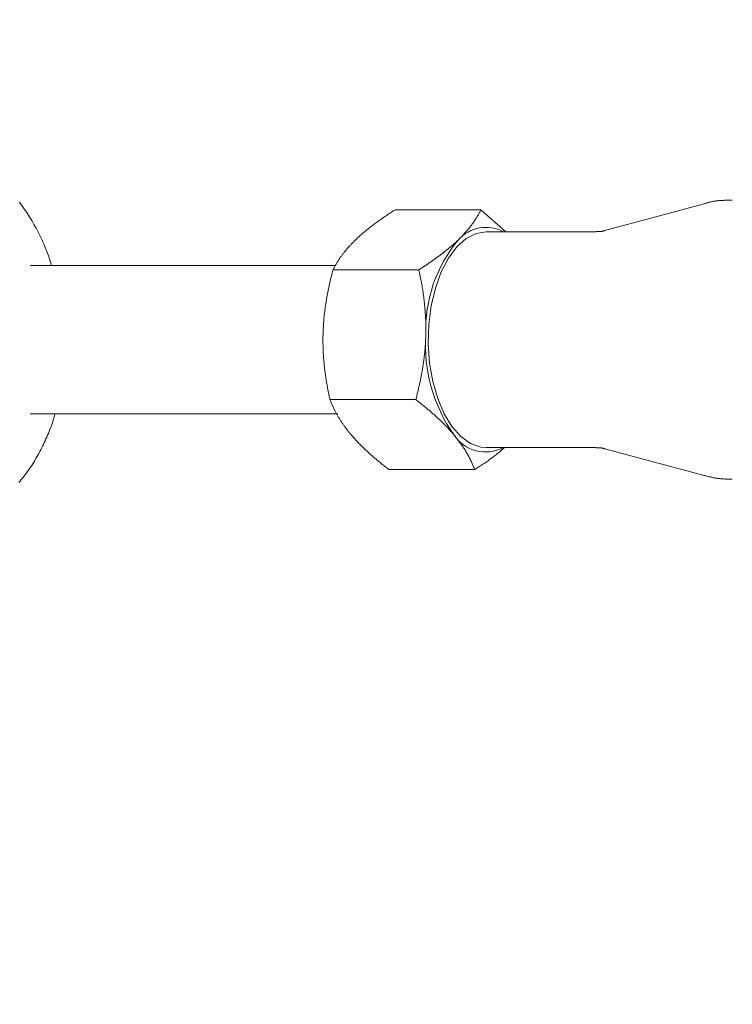
# Model space of a CAD drawing. Units: millimetres. Extents: x 280.5 to 337.9, y 162.4 to 226.8.
# Drawn here: x 293.6 to 294, y 187.5 to 188 of the extents above; entities that cross this region are included whole.
import ezdxf

# ---------------------------------------------------------------- set-up
doc = ezdxf.new("R2010")
doc.units = ezdxf.units.MM
doc.header["$MEASUREMENT"] = 0
doc.linetypes.add('AI-Linetype-0', pattern=[2.116667, 1.058333, -1.058333])
doc.layers.add('Ebene 1', color=7, linetype='Continuous', lineweight=0)

# ---------------------------------------------------------------- blocks, each defined once
blk = doc.blocks.new('Block_0')
at = {"layer": 'Ebene 1', "color": 250, "lineweight": 9}
for p, q in [((293.94087, 187.94751), (293.88797, 187.93313)), ((293.82182, 187.94423), (293.77606, 187.94423)), ((293.83522, 187.93251), (293.82182, 187.94423)), ((293.88321, 187.93251), (293.8247, 187.93251)), ((293.74443, 187.91461), (293.58155, 187.91461)), ((293.78877, 187.91227), (293.743, 187.91227)), ((293.78712, 187.84305), (293.74136, 187.84305)), ((293.58155, 187.83541), (293.7455, 187.83541)), ((293.8247, 187.81751), (293.88321, 187.81751)), ((293.88797, 187.81689), (293.94087, 187.80252)), ((293.81853, 187.8058), (293.77277, 187.8058))]:
    blk.add_line(p, q, dxfattribs=at)
for points in [[(293.59295, 187.91461), (293.59258, 187.91576), (293.59221, 187.9169), (293.59183, 187.91804), (293.59145, 187.91918), (293.59104, 187.92031), (293.59063, 187.92143), (293.5902, 187.92255), (293.58975, 187.92366), (293.5893, 187.92476), (293.58883, 187.92586), (293.58835, 187.92695), (293.58785, 187.92804), (293.58735, 187.92912), (293.58683, 187.93019), (293.5863, 187.93126), (293.58577, 187.93232), (293.58522, 187.93338), (293.58466, 187.93442), (293.5841, 187.93546), (293.58352, 187.9365), (293.58293, 187.93752), (293.58234, 187.93854), (293.58173, 187.93955), (293.58111, 187.94055), (293.58049, 187.94155), (293.57985, 187.94253), (293.5792, 187.94351), (293.57854, 187.94448), (293.57788, 187.94544), (293.5772, 187.94639), (293.57651, 187.94733), (293.57581, 187.94827)], [(293.95588, 187.94931), (293.9555, 187.94931), (293.95512, 187.94932), (293.95474, 187.94932), (293.95436, 187.94933), (293.95398, 187.94933), (293.9536, 187.94933), (293.95322, 187.94933), (293.95283, 187.94933), (293.95245, 187.94932), (293.95207, 187.94932), (293.95169, 187.94931), (293.95131, 187.9493), (293.95093, 187.94928), (293.95055, 187.94927), (293.95017, 187.94925), (293.94979, 187.94922), (293.94941, 187.9492), (293.94903, 187.94917), (293.94865, 187.94913), (293.94826, 187.94909), (293.94788, 187.94905), (293.94751, 187.94901), (293.94713, 187.94896), (293.94675, 187.9489), (293.94637, 187.94885), (293.94599, 187.94879), (293.94562, 187.94872), (293.94524, 187.94865), (293.94487, 187.94858), (293.94449, 187.9485), (293.94412, 187.94841), (293.94375, 187.94833), (293.94338, 187.94823), (293.94301, 187.94814), (293.94265, 187.94803), (293.94228, 187.94793), (293.94192, 187.94782), (293.94156, 187.9477), (293.9412, 187.94758), (293.94084, 187.94745)], [(293.77606, 187.94423), (293.77545, 187.94383), (293.77484, 187.94344), (293.77424, 187.94305), (293.77364, 187.94266), (293.77304, 187.94226), (293.77245, 187.94187), (293.77186, 187.94147), (293.77127, 187.94108), (293.77069, 187.94069), (293.77011, 187.94029), (293.76954, 187.9399), (293.76897, 187.9395), (293.76841, 187.9391), (293.76785, 187.93871), (293.76729, 187.93831), (293.76674, 187.93791), (293.76619, 187.93751), (293.76565, 187.93712), (293.76511, 187.93672), (293.76458, 187.93632), (293.76405, 187.93592), (293.76353, 187.93552), (293.76301, 187.93512), (293.76249, 187.93472), (293.76199, 187.93432), (293.76148, 187.93392), (293.76099, 187.93352), (293.76049, 187.93311), (293.76001, 187.93271), (293.75952, 187.93231), (293.75905, 187.9319), (293.75858, 187.9315), (293.75811, 187.93109), (293.75765, 187.93069), (293.7572, 187.93028), (293.75675, 187.92988), (293.75631, 187.92947), (293.75587, 187.92906), (293.75544, 187.92866), (293.75501, 187.92825)], [(293.82182, 187.94423), (293.82162, 187.94383), (293.82142, 187.94344), (293.82121, 187.94305), (293.821, 187.94266), (293.82078, 187.94226), (293.82056, 187.94187), (293.82033, 187.94147), (293.8201, 187.94108), (293.81987, 187.94069), (293.81963, 187.94029), (293.81938, 187.9399), (293.81913, 187.9395), (293.81888, 187.9391), (293.81862, 187.93871), (293.81835, 187.93831), (293.81808, 187.93791), (293.81781, 187.93751), (293.81752, 187.93712), (293.81724, 187.93672), (293.81695, 187.93632), (293.81665, 187.93592), (293.81634, 187.93552), (293.81604, 187.93512), (293.81572, 187.93472), (293.8154, 187.93432), (293.81507, 187.93392), (293.81474, 187.93352), (293.8144, 187.93311), (293.81405, 187.93271), (293.8137, 187.93231), (293.81334, 187.9319), (293.81298, 187.9315), (293.8126, 187.93109), (293.81223, 187.93069), (293.81184, 187.93028), (293.81145, 187.92988), (293.81105, 187.92947), (293.81065, 187.92906), (293.81023, 187.92866), (293.80981, 187.92825)], [(293.8247, 187.81751), (293.82177, 187.81777), (293.81632, 187.81966), (293.81114, 187.82334), (293.80639, 187.82867), (293.80224, 187.83549), (293.7988, 187.84359), (293.7962, 187.85269), (293.79452, 187.86251), (293.7938, 187.87273), (293.79408, 187.88303), (293.79534, 187.89306), (293.79755, 187.90252), (293.80062, 187.9111), (293.80448, 187.91851), (293.80898, 187.92453), (293.81398, 187.92895), (293.81933, 187.93164), (293.8247, 187.93251)], [(293.88783, 187.93318), (293.8877, 187.93314), (293.88758, 187.9331), (293.88746, 187.93306), (293.88734, 187.93302), (293.88722, 187.93298), (293.88709, 187.93295), (293.88697, 187.93291), (293.88684, 187.93288), (293.88671, 187.93285), (293.88658, 187.93282), (293.88645, 187.93279), (293.88631, 187.93277), (293.88617, 187.93275), (293.88603, 187.93273), (293.88588, 187.93271), (293.88574, 187.93269), (293.88559, 187.93268), (293.88544, 187.93267), (293.88529, 187.93266), (293.88513, 187.93265), (293.88498, 187.93264), (293.88482, 187.93263), (293.88467, 187.93263), (293.88451, 187.93262), (293.88435, 187.93262), (293.88419, 187.93262), (293.88403, 187.93262), (293.88386, 187.93261), (293.8837, 187.93261), (293.88354, 187.93261), (293.88338, 187.93261), (293.88321, 187.93261)], [(293.75501, 187.92825), (293.75471, 187.92796), (293.75442, 187.92767), (293.75412, 187.92738), (293.75383, 187.92708), (293.75355, 187.92679), (293.75327, 187.9265), (293.75299, 187.92621), (293.75271, 187.92592), (293.75244, 187.92563), (293.75217, 187.92534), (293.7519, 187.92505), (293.75164, 187.92476), (293.75138, 187.92447), (293.75112, 187.92418), (293.75087, 187.92389), (293.75062, 187.9236), (293.75037, 187.92332), (293.75013, 187.92303), (293.74989, 187.92274), (293.74965, 187.92245), (293.74942, 187.92217), (293.74919, 187.92188), (293.74896, 187.92159), (293.74874, 187.92131), (293.74852, 187.92102), (293.7483, 187.92074), (293.74808, 187.92045), (293.74787, 187.92017), (293.74766, 187.91988), (293.74746, 187.9196), (293.74725, 187.91931), (293.74705, 187.91903), (293.74686, 187.91874), (293.74666, 187.91846), (293.74647, 187.91818), (293.74628, 187.91789), (293.74609, 187.91761), (293.74591, 187.91733), (293.74573, 187.91704), (293.74555, 187.91676), (293.74537, 187.91648), (293.7452, 187.9162), (293.74502, 187.91592), (293.74486, 187.91563), (293.74469, 187.91535), (293.74452, 187.91507), (293.74436, 187.91479), (293.7442, 187.91451), (293.74404, 187.91423), (293.74389, 187.91395), (293.74374, 187.91367), (293.74359, 187.91339), (293.74344, 187.91311), (293.74329, 187.91283), (293.74315, 187.91255), (293.743, 187.91227)], [(293.80981, 187.92825), (293.80951, 187.92796), (293.80921, 187.92767), (293.8089, 187.92738), (293.80859, 187.92708), (293.80827, 187.92679), (293.80795, 187.9265), (293.80763, 187.92621), (293.8073, 187.92592), (293.80698, 187.92563), (293.80665, 187.92534), (293.80631, 187.92505), (293.80598, 187.92476), (293.80564, 187.92447), (293.8053, 187.92418), (293.80495, 187.92389), (293.8046, 187.9236), (293.80425, 187.92332), (293.8039, 187.92303), (293.80355, 187.92274), (293.80319, 187.92245), (293.80283, 187.92217), (293.80247, 187.92188), (293.8021, 187.92159), (293.80173, 187.92131), (293.80136, 187.92102), (293.80099, 187.92074), (293.80061, 187.92045), (293.80024, 187.92017), (293.79986, 187.91988), (293.79947, 187.9196), (293.79909, 187.91931), (293.7987, 187.91903), (293.79831, 187.91874), (293.79792, 187.91846), (293.79752, 187.91818), (293.79713, 187.91789), (293.79673, 187.91761), (293.79633, 187.91733), (293.79592, 187.91704), (293.79552, 187.91676), (293.79511, 187.91648), (293.7947, 187.9162), (293.79429, 187.91592), (293.79388, 187.91563), (293.79346, 187.91535), (293.79304, 187.91507), (293.79263, 187.91479), (293.7922, 187.91451), (293.79178, 187.91423), (293.79136, 187.91395), (293.79093, 187.91367), (293.7905, 187.91339), (293.79007, 187.91311), (293.78964, 187.91283), (293.7892, 187.91255), (293.78877, 187.91227)], [(293.743, 187.91227), (293.74278, 187.91142), (293.74256, 187.91057), (293.74234, 187.90972), (293.74212, 187.90887), (293.74191, 187.90801), (293.74171, 187.90716), (293.74151, 187.90631), (293.74131, 187.90545), (293.74112, 187.9046), (293.74093, 187.90374), (293.74074, 187.90289), (293.74056, 187.90203), (293.74039, 187.90117), (293.74022, 187.90031), (293.74005, 187.89945), (293.73989, 187.89859), (293.73973, 187.89773), (293.73958, 187.89687), (293.73944, 187.89601), (293.73929, 187.89514), (293.73916, 187.89428), (293.73903, 187.89341), (293.7389, 187.89254), (293.73878, 187.89168), (293.73867, 187.89081), (293.73856, 187.88994), (293.73846, 187.88907), (293.73836, 187.8882), (293.73827, 187.88732), (293.73818, 187.88645), (293.73811, 187.88558), (293.73803, 187.8847), (293.73796, 187.88383), (293.7379, 187.88295), (293.73785, 187.88207), (293.7378, 187.88119), (293.73775, 187.88031), (293.73772, 187.87943), (293.73769, 187.87854), (293.73766, 187.87766)], [(293.78877, 187.91227), (293.78895, 187.91142), (293.78913, 187.91057), (293.78931, 187.90972), (293.78949, 187.90887), (293.78965, 187.90801), (293.78982, 187.90716), (293.78998, 187.90631), (293.79014, 187.90545), (293.79029, 187.9046), (293.79044, 187.90374), (293.79058, 187.90289), (293.79072, 187.90203), (293.79086, 187.90117), (293.79099, 187.90031), (293.79111, 187.89945), (293.79123, 187.89859), (293.79135, 187.89773), (293.79146, 187.89687), (293.79156, 187.89601), (293.79166, 187.89514), (293.79176, 187.89428), (293.79185, 187.89341), (293.79193, 187.89254), (293.79201, 187.89168), (293.79208, 187.89081), (293.79215, 187.88994), (293.79221, 187.88907), (293.79227, 187.8882), (293.79232, 187.88732), (293.79236, 187.88645), (293.7924, 187.88558), (293.79243, 187.8847), (293.79246, 187.88383), (293.79248, 187.88295), (293.79249, 187.88207), (293.7925, 187.88119), (293.7925, 187.88031), (293.79249, 187.87943), (293.79248, 187.87854), (293.79246, 187.87766)], [(293.73766, 187.87766), (293.73765, 187.87703), (293.73764, 187.8764), (293.73763, 187.87577), (293.73763, 187.87514), (293.73763, 187.87451), (293.73763, 187.87388), (293.73764, 187.87325), (293.73765, 187.87262), (293.73766, 187.87199), (293.73767, 187.87136), (293.73769, 187.87074), (293.73771, 187.87011), (293.73774, 187.86948), (293.73777, 187.86886), (293.7378, 187.86823), (293.73783, 187.86761), (293.73787, 187.86698), (293.73791, 187.86636), (293.73795, 187.86574), (293.738, 187.86511), (293.73805, 187.86449), (293.7381, 187.86387), (293.73815, 187.86325), (293.73821, 187.86263), (293.73827, 187.86201), (293.73833, 187.86139), (293.7384, 187.86078), (293.73847, 187.86016), (293.73854, 187.85954), (293.73861, 187.85892), (293.73869, 187.85831), (293.73877, 187.85769), (293.73885, 187.85708), (293.73893, 187.85646), (293.73902, 187.85585), (293.73911, 187.85523), (293.7392, 187.85462), (293.73929, 187.85401), (293.73939, 187.8534), (293.73949, 187.85278), (293.73959, 187.85217), (293.73969, 187.85156), (293.7398, 187.85095), (293.7399, 187.85034), (293.74001, 187.84973), (293.74013, 187.84912), (293.74024, 187.84851), (293.74036, 187.84791), (293.74047, 187.8473), (293.74059, 187.84669), (293.74072, 187.84608), (293.74084, 187.84548), (293.74097, 187.84487), (293.7411, 187.84426), (293.74123, 187.84366), (293.74136, 187.84305)], [(293.79246, 187.87766), (293.79245, 187.87703), (293.79243, 187.8764), (293.7924, 187.87577), (293.79238, 187.87514), (293.79235, 187.87451), (293.79232, 187.87388), (293.79228, 187.87325), (293.79224, 187.87262), (293.7922, 187.87199), (293.79215, 187.87136), (293.79211, 187.87074), (293.79205, 187.87011), (293.792, 187.86948), (293.79194, 187.86886), (293.79188, 187.86823), (293.79182, 187.86761), (293.79175, 187.86698), (293.79168, 187.86636), (293.79161, 187.86574), (293.79153, 187.86511), (293.79146, 187.86449), (293.79137, 187.86387), (293.79129, 187.86325), (293.7912, 187.86263), (293.79111, 187.86201), (293.79102, 187.86139), (293.79093, 187.86078), (293.79083, 187.86016), (293.79073, 187.85954), (293.79063, 187.85892), (293.79052, 187.85831), (293.79041, 187.85769), (293.7903, 187.85708), (293.79019, 187.85646), (293.79007, 187.85585), (293.78995, 187.85523), (293.78983, 187.85462), (293.78971, 187.85401), (293.78959, 187.8534), (293.78946, 187.85278), (293.78933, 187.85217), (293.7892, 187.85156), (293.78906, 187.85095), (293.78893, 187.85034), (293.78879, 187.84973), (293.78865, 187.84912), (293.7885, 187.84851), (293.78836, 187.84791), (293.78821, 187.8473), (293.78806, 187.84669), (293.78791, 187.84608), (293.78776, 187.84548), (293.7876, 187.84487), (293.78744, 187.84426), (293.78728, 187.84366), (293.78712, 187.84305)], [(293.75255, 187.82443), (293.75226, 187.82476), (293.75198, 187.8251), (293.7517, 187.82544), (293.75143, 187.82578), (293.75116, 187.82612), (293.75089, 187.82646), (293.75063, 187.8268), (293.75036, 187.82713), (293.75011, 187.82747), (293.74985, 187.82781), (293.7496, 187.82815), (293.74935, 187.82849), (293.7491, 187.82883), (293.74886, 187.82917), (293.74862, 187.82951), (293.74838, 187.82985), (293.74815, 187.83019), (293.74792, 187.83053), (293.74769, 187.83086), (293.74747, 187.8312), (293.74725, 187.83154), (293.74703, 187.83187), (293.74682, 187.83221), (293.74661, 187.83255), (293.7464, 187.83288), (293.7462, 187.83321), (293.746, 187.83355), (293.7458, 187.83388), (293.74561, 187.83421), (293.74542, 187.83455), (293.74523, 187.83488), (293.74504, 187.83521), (293.74486, 187.83554), (293.74468, 187.83587), (293.7445, 187.8362), (293.74433, 187.83653), (293.74415, 187.83686), (293.74399, 187.83719), (293.74382, 187.83752), (293.74366, 187.83785), (293.74349, 187.83818), (293.74334, 187.8385), (293.74318, 187.83883), (293.74303, 187.83916), (293.74287, 187.83948), (293.74272, 187.83981), (293.74258, 187.84014), (293.74243, 187.84046), (293.74229, 187.84079), (293.74215, 187.84111), (293.74201, 187.84144), (293.74188, 187.84176), (293.74175, 187.84208), (293.74161, 187.84241), (293.74149, 187.84273), (293.74136, 187.84305)], [(293.80735, 187.82443), (293.80706, 187.82476), (293.80677, 187.8251), (293.80648, 187.82544), (293.80618, 187.82578), (293.80588, 187.82612), (293.80558, 187.82646), (293.80527, 187.8268), (293.80496, 187.82713), (293.80465, 187.82747), (293.80433, 187.82781), (293.80401, 187.82815), (293.80369, 187.82849), (293.80336, 187.82883), (293.80303, 187.82917), (293.8027, 187.82951), (293.80236, 187.82985), (293.80203, 187.83019), (293.80169, 187.83053), (293.80134, 187.83086), (293.801, 187.8312), (293.80065, 187.83154), (293.8003, 187.83187), (293.79995, 187.83221), (293.79959, 187.83255), (293.79923, 187.83288), (293.79887, 187.83321), (293.79851, 187.83355), (293.79815, 187.83388), (293.79778, 187.83421), (293.79741, 187.83455), (293.79704, 187.83488), (293.79667, 187.83521), (293.79629, 187.83554), (293.79591, 187.83587), (293.79553, 187.8362), (293.79515, 187.83653), (293.79477, 187.83686), (293.79438, 187.83719), (293.794, 187.83752), (293.79361, 187.83785), (293.79321, 187.83818), (293.79282, 187.8385), (293.79242, 187.83883), (293.79203, 187.83916), (293.79163, 187.83948), (293.79123, 187.83981), (293.79082, 187.84014), (293.79042, 187.84046), (293.79001, 187.84079), (293.78961, 187.84111), (293.7892, 187.84144), (293.78878, 187.84176), (293.78837, 187.84208), (293.78796, 187.84241), (293.78754, 187.84273), (293.78712, 187.84305)], [(293.57545, 187.79878), (293.57612, 187.79958), (293.57678, 187.80038), (293.57744, 187.80119), (293.57808, 187.80201), (293.57872, 187.80284), (293.57935, 187.80368), (293.57997, 187.80452), (293.58058, 187.80538), (293.58118, 187.80624), (293.58178, 187.80711), (293.58236, 187.80799), (293.58294, 187.80888), (293.5835, 187.80977), (293.58406, 187.81068), (293.5846, 187.81159), (293.58514, 187.81251), (293.58566, 187.81343), (293.58617, 187.81437), (293.58668, 187.81531), (293.58717, 187.81626), (293.58766, 187.81721), (293.58814, 187.81817), (293.58861, 187.81914), (293.58907, 187.82011), (293.58952, 187.82109), (293.58996, 187.82208), (293.5904, 187.82307), (293.59083, 187.82406), (293.59125, 187.82506), (293.59166, 187.82606), (293.59207, 187.82708), (293.59245, 187.82809), (293.59283, 187.82912), (293.59319, 187.83015), (293.59354, 187.83118), (293.59386, 187.83223), (293.59417, 187.83328), (293.59446, 187.83434), (293.59473, 187.83541)], [(293.77277, 187.8058), (293.77218, 187.80625), (293.7716, 187.80671), (293.77101, 187.80717), (293.77043, 187.80763), (293.76986, 187.80808), (293.76928, 187.80854), (293.76871, 187.809), (293.76815, 187.80947), (293.76758, 187.80993), (293.76702, 187.81039), (293.76647, 187.81085), (293.76592, 187.81132), (293.76537, 187.81178), (293.76483, 187.81225), (293.76429, 187.81271), (293.76375, 187.81318), (293.76323, 187.81364), (293.7627, 187.81411), (293.76218, 187.81457), (293.76167, 187.81504), (293.76116, 187.81551), (293.76066, 187.81597), (293.76016, 187.81644), (293.75967, 187.81691), (293.75918, 187.81737), (293.7587, 187.81784), (293.75822, 187.81831), (293.75775, 187.81878), (293.75729, 187.81925), (293.75683, 187.81972), (293.75637, 187.82019), (293.75592, 187.82066), (293.75548, 187.82113), (293.75504, 187.8216), (293.75461, 187.82207), (293.75419, 187.82254), (293.75377, 187.82301), (293.75335, 187.82348), (293.75295, 187.82395), (293.75255, 187.82443)], [(293.81853, 187.8058), (293.81835, 187.80625), (293.81817, 187.80671), (293.81798, 187.80717), (293.81779, 187.80763), (293.81759, 187.80808), (293.81739, 187.80854), (293.81718, 187.809), (293.81697, 187.80947), (293.81676, 187.80993), (293.81654, 187.81039), (293.81631, 187.81085), (293.81608, 187.81132), (293.81584, 187.81178), (293.8156, 187.81225), (293.81536, 187.81271), (293.81511, 187.81318), (293.81485, 187.81364), (293.81459, 187.81411), (293.81432, 187.81457), (293.81405, 187.81504), (293.81377, 187.81551), (293.81349, 187.81597), (293.8132, 187.81644), (293.8129, 187.81691), (293.8126, 187.81737), (293.8123, 187.81784), (293.81198, 187.81831), (293.81166, 187.81878), (293.81134, 187.81925), (293.81101, 187.81972), (293.81067, 187.82019), (293.81033, 187.82066), (293.80998, 187.82113), (293.80962, 187.8216), (293.80926, 187.82207), (293.80889, 187.82254), (293.80851, 187.82301), (293.80813, 187.82348), (293.80774, 187.82395), (293.80735, 187.82443)], [(293.81853, 187.8058), (293.81909, 187.80616), (293.81965, 187.80652), (293.82021, 187.80688), (293.82076, 187.80724), (293.82131, 187.8076), (293.82187, 187.80796), (293.82241, 187.80832), (293.82296, 187.80869), (293.82351, 187.80905), (293.82405, 187.80941), (293.82458, 187.80977), (293.82511, 187.81014), (293.82564, 187.8105), (293.82617, 187.81086), (293.82668, 187.81123), (293.82719, 187.81159), (293.8277, 187.81196), (293.8282, 187.81232), (293.82869, 187.81269), (293.82918, 187.81306), (293.82965, 187.81343), (293.83012, 187.8138), (293.83059, 187.81417), (293.83104, 187.81454), (293.83149, 187.81491), (293.83193, 187.81528), (293.83237, 187.81565), (293.83281, 187.81602), (293.83324, 187.81639), (293.83367, 187.81677), (293.83409, 187.81714), (293.83452, 187.81751)], [(293.88316, 187.81743), (293.88333, 187.81743), (293.88349, 187.81742), (293.88366, 187.81742), (293.88383, 187.81742), (293.884, 187.81741), (293.88416, 187.81741), (293.88433, 187.8174), (293.88449, 187.81739), (293.88465, 187.81739), (293.88482, 187.81738), (293.88498, 187.81737), (293.88514, 187.81736), (293.8853, 187.81735), (293.88545, 187.81734), (293.88561, 187.81733), (293.88576, 187.81732), (293.88591, 187.8173), (293.88606, 187.81729), (293.88621, 187.81727), (293.88635, 187.81725), (293.88649, 187.81723), (293.88663, 187.81721), (293.88677, 187.81719), (293.8869, 187.81716), (293.88703, 187.81713), (293.88716, 187.8171), (293.88728, 187.81707), (293.8874, 187.81704), (293.88752, 187.81701), (293.88763, 187.81697), (293.88775, 187.81693), (293.88786, 187.81689)], [(293.94069, 187.80268), (293.94116, 187.80256), (293.94162, 187.80243), (293.94209, 187.80231), (293.94256, 187.80219), (293.94302, 187.80207), (293.94349, 187.80196), (293.94396, 187.80184), (293.94442, 187.80173), (293.94489, 187.80163), (293.94536, 187.80153), (293.94583, 187.80143), (293.9463, 187.80134), (293.94677, 187.80125), (293.94725, 187.80117), (293.94772, 187.8011), (293.94819, 187.80103), (293.94867, 187.80097), (293.94914, 187.80092), (293.94962, 187.80088), (293.9501, 187.80084), (293.95058, 187.8008), (293.95106, 187.80077), (293.95154, 187.80074), (293.95202, 187.80072), (293.9525, 187.8007), (293.95298, 187.80069), (293.95346, 187.80067), (293.95394, 187.80066), (293.95442, 187.80065), (293.95491, 187.80064), (293.95539, 187.80064), (293.95587, 187.80063)]]:
    blk.add_lwpolyline(points, dxfattribs=at)
for points in [[(293.83391, 187.93251), (293.82586, 187.93683), (293.8159, 187.93507), (293.80981, 187.92825)], [(293.80981, 187.92825), (293.79801, 187.91409), (293.79184, 187.89608), (293.79246, 187.87766)], [(293.79246, 187.87766), (293.79117, 187.85873), (293.79642, 187.83994), (293.80735, 187.82443)], [(293.80735, 187.82443), (293.81308, 187.8156), (293.8246, 187.8126), (293.83391, 187.81751)]]:
    blk.add_open_spline(points, degree=3, dxfattribs=at)

msp = doc.modelspace()

# ---------------------------------------------------------------- linework, layer by layer
at = {"layer": 'Ebene 1', "color": 250, "linetype": 'AI-Linetype-0', "lineweight": 18}
msp.add_open_spline([(288.86562, 187.875), (288.86562, 201.40598), (299.83465, 212.375), (313.36562, 212.375), (326.8966, 212.375), (337.86562, 201.40598), (337.86562, 187.875), (337.86562, 174.34402), (326.8966, 163.375), (313.36562, 163.375), (299.83465, 163.375), (288.86562, 174.34402), (288.86562, 187.875)], degree=3, knots=[0, 0, 0, 0, 1, 1, 1, 2, 2, 2, 3, 3, 3, 4, 4, 4, 4], dxfattribs=at)

# ---------------------------------------------------------------- block references
at = {"layer": 'Ebene 1'}
msp.add_blockref('Block_0', (0, 0), dxfattribs=at)

doc.saveas('drawing.dxf')
